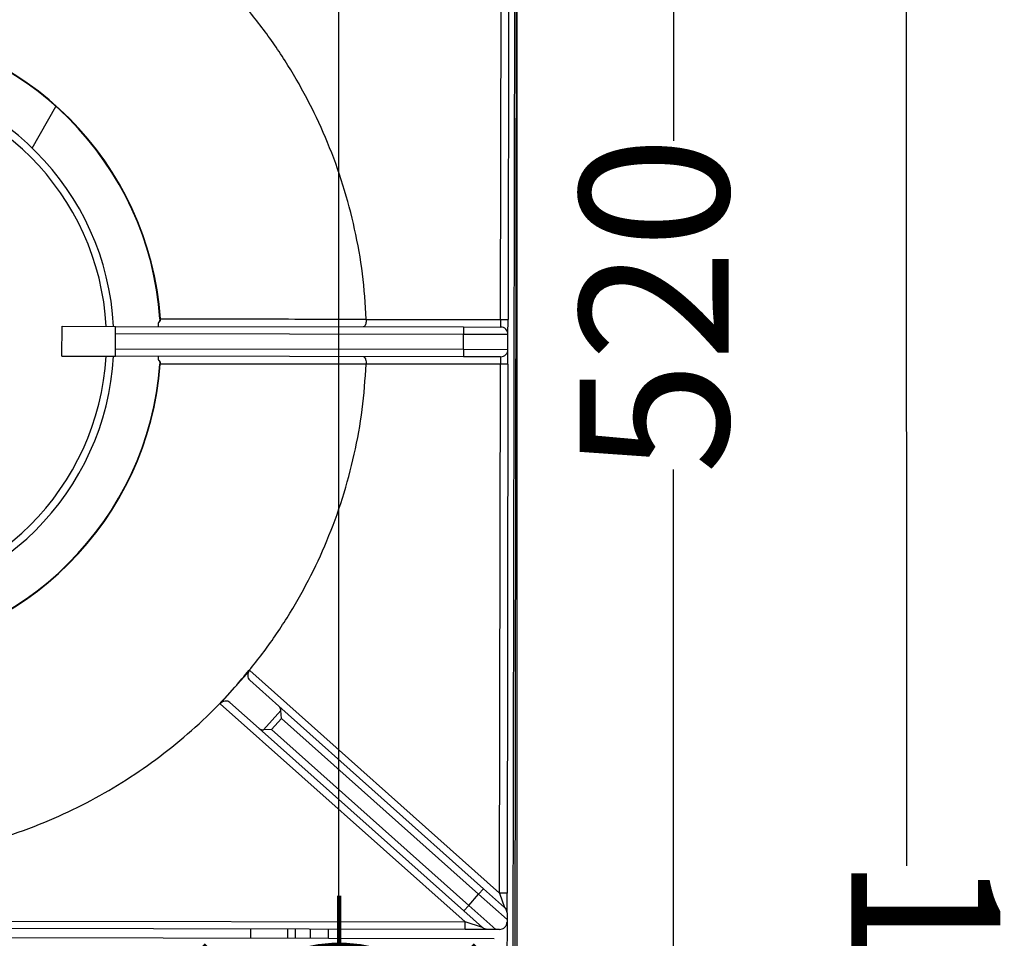
# Model space of a CAD drawing. Units: millimetres. Extents: x -6150 to -2815, y -2511 to 2205.
# Drawn here: x -4966 to -4635, y -480 to -172 of the extents above; entities that cross this region are included whole.
import ezdxf

# ---------------------------------------------------------------- set-up
doc = ezdxf.new("R2010")
doc.units = ezdxf.units.MM
doc.layers.add('ALFATEC-TEXTO', color=7, linetype='Continuous')
doc.layers.add('PDF_Geometry', color=7, linetype='Continuous')
doc.styles.add('PDF Arial', font='arial.ttf')
doc.dimstyles.new('ALFATEC', dxfattribs={"dimscale": 0.1, "dimtxt": 0.4, "dimasz": 0.2, "dimexe": 0.15, "dimexo": 0.1, "dimgap": 0.15, "dimtad": 0, "dimtxsty": 'PDF Arial', "dimblk": 'OBLIQUE', "dimcen": -2.5, "dimclrd": 4, "dimclre": 4, "dimclrt": 256, "dimadec": 0, "dimazin": 0, "dimtfac": 1, "dimtmove": 0, "dimatfit": 3, "dimfxl": 1, "dimarcsym": 0})

# ---------------------------------------------------------------- blocks, each defined once
blk = doc.blocks.new('B4C-S')
at = {"layer": 'PDF_Geometry', "color": 3, "lineweight": 25}
for p, q in [((-3925.511879545793, -2068.836663259872), (-3925.511879545793, -2069.502705688604)), ((-3925.51502674828, -2068.99098578826), (-3925.51502674828, -2068.866669573118)), ((-3925.513278302454, -2068.866669573118), (-3925.513278302454, -2068.99098578826)), ((-3925.511459918795, -2068.870070797506), (-3925.511459918795, -2069.46929815097)), ((-3925.625268146635, -2068.950853940206), (-3925.619724152775, -2068.941020105095)), ((-3925.621627515853, -2068.954659346986), (-3925.621627382112, -2068.954659225636)), ((-3925.618583904719, -2068.958399233241), (-3925.618583762081, -2068.958399122485)), ((-3925.595152891915, -2068.990904082735), (-3925.595050738093, -2068.990896702761)), ((-3925.54661353274, -2068.99093226165), (-3925.546612373221, -2068.99098578826)), ((-3925.546612373221, -2068.99098578826), (-3925.51502674828, -2068.99098578826)), ((-3925.51502674828, -2068.99098578826), (-3925.51502674828, -2068.992734234087)), ((-3925.51502674828, -2068.99098578826), (-3925.513278302454, -2068.99098578826)), ((-3925.513278302454, -2068.994482679912), (-3925.513278302454, -2068.99098578826)), ((-3925.61818505201, -2068.99972801739), (-3925.61818505201, -2068.992734234087)), ((-3925.61818505201, -2068.992734234087), (-3925.605596242063, -2068.992734234087)), ((-3925.605596242063, -2068.992734234087), (-3925.523768977409, -2068.992734234087)), ((-3925.605596242063, -2068.994482679912), (-3925.605596242063, -2068.992734234087)), ((-3925.523768977409, -2068.992734234087), (-3925.523768977409, -2068.994482679912)), ((-3925.523768977409, -2068.992734234087), (-3925.51502674828, -2068.992734234087)), ((-3925.605596242063, -2068.997979571564), (-3925.605596242063, -2068.994482679912)), ((-3925.523768977409, -2068.994482679912), (-3925.605596242063, -2068.994482679912)), ((-3925.523768977409, -2068.997979571564), (-3925.523768977409, -2068.994482679912)), ((-3925.513278302454, -2068.994482679912), (-3925.523768977409, -2068.994482679912)), ((-3925.513278302454, -2068.997979571564), (-3925.513278302454, -2068.994482679912)), ((-3925.605596242063, -2068.997979571564), (-3925.523768977409, -2068.997979571564)), ((-3925.605596242063, -2068.99972801739), (-3925.605596242063, -2068.997979571564)), ((-3925.523768977409, -2068.997979571564), (-3925.523768977409, -2068.99972801739)), ((-3925.523768977409, -2068.997979571564), (-3925.513278302454, -2068.997979571564)), ((-3925.513278302454, -2069.001476463216), (-3925.513278302454, -2068.997979571564)), ((-3925.61818505201, -2068.99972801739), (-3925.605596242063, -2068.99972801739)), ((-3925.523768977409, -2068.99972801739), (-3925.605596242063, -2068.99972801739)), ((-3925.51502674828, -2068.99972801739), (-3925.523768977409, -2068.99972801739)), ((-3925.51502674828, -2068.99972801739), (-3925.51502674828, -2069.001476463216)), ((-3925.595050738093, -2069.001565548715), (-3925.595152888374, -2069.001558168997)), ((-3925.546612373221, -2069.001476463216), (-3925.54661353274, -2069.001529989826)), ((-3925.51502674828, -2069.001476463216), (-3925.546612373221, -2069.001476463216)), ((-3925.513278302454, -2069.001476463216), (-3925.51502674828, -2069.001476463216)), ((-3925.51502674828, -2069.125792678358), (-3925.51502674828, -2069.001476463216)), ((-3925.513278302454, -2069.001476463216), (-3925.513278302454, -2069.125792678358)), ((-3925.61908026673, -2069.034714183893), (-3925.619080122136, -2069.034714292084)), ((-3925.577356797968, -2069.077479412868), (-3925.573874855414, -2069.073556718093)), ((-3925.573874855414, -2069.073556718093), (-3925.51502674828, -2069.125792678358)), ((-3925.573890697496, -2069.075880548151), (-3925.567021598208, -2069.081977838529)), ((-3925.580839007187, -2069.081402408064), (-3925.577356931301, -2069.077479563078)), ((-3925.577356931301, -2069.077479563078), (-3925.577356797968, -2069.077479412867)), ((-3925.523149554064, -2069.132609900161), (-3925.580839007187, -2069.081402408064)), ((-3925.578533465343, -2069.081111008131), (-3925.571664366056, -2069.08720829851)), ((-3925.567021598208, -2069.081977838529), (-3925.518802608501, -2069.124778964225)), ((-3925.570622811372, -2069.08755391768), (-3925.566554862674, -2069.082971038767)), ((-3925.5664443206, -2069.084828145615), (-3925.566554862674, -2069.082971038767)), ((-3925.5664443206, -2069.084828145615), (-3925.568765704524, -2069.087443375605)), ((-3925.519963300463, -2069.12608657922), (-3925.5664443206, -2069.084828145615)), ((-3925.523445376349, -2069.130009424205), (-3925.571664366056, -2069.08720829851)), ((-3925.568765704524, -2069.087443375605), (-3925.570622811372, -2069.08755391768)), ((-3925.568765704524, -2069.087443375605), (-3925.522284684387, -2069.12870180921)), ((-3925.519963300463, -2069.12608657922), (-3925.518802608501, -2069.124778964225)), ((-3925.518802608501, -2069.124778964225), (-3925.513866056318, -2069.129160847623)), ((-3925.51502674828, -2069.125792678358), (-3925.513866056318, -2069.129160847623)), ((-3925.513278302454, -2069.125792678358), (-3925.51502674828, -2069.125792678358)), ((-3925.513278302454, -2069.130468462618), (-3925.513278302454, -2069.125792678358)), ((-3925.522284684387, -2069.12870180921), (-3925.519963300463, -2069.12608657922)), ((-3925.513278302454, -2069.132020453857), (-3925.519963300463, -2069.12608657922)), ((-3925.522284684387, -2069.12870180921), (-3925.523445376349, -2069.130009424205)), ((-3925.519042590341, -2069.133917515156), (-3925.523445376349, -2069.130009424205)), ((-3925.522284684387, -2069.12870180921), (-3925.515912130296, -2069.134358345987)), ((-3925.663644643484, -2069.132609900161), (-3925.523149554064, -2069.132609900161)), ((-3925.519042590341, -2069.133917515156), (-3925.523149554064, -2069.132609900161)), ((-3925.523149554064, -2069.134358345987), (-3925.523149554064, -2069.132609900161)), ((-3925.513278302454, -2069.132020453857), (-3925.513278302454, -2069.132609900161)), ((-3925.513278302454, -2069.132609900161), (-3925.513278302454, -2069.206759048315)), ((-3925.523149554064, -2069.134358345987), (-3925.663644643484, -2069.134358345987)), ((-3925.573564714532, -2069.136471526112), (-3925.573564714532, -2069.134358345987)), ((-3925.564892423236, -2069.134358345987), (-3925.564892423236, -2069.136471526112)), ((-3925.563074039577, -2069.134358345987), (-3925.563074039577, -2069.136471526112)), ((-3925.559544477593, -2069.134358345987), (-3925.559544477593, -2069.136471526112)), ((-3925.555241002276, -2069.136471526112), (-3925.555241002276, -2069.134358345987)), ((-3925.553142867285, -2069.134358345987), (-3925.553142867285, -2069.136471526112)), ((-3925.517881898379, -2069.134358345987), (-3925.523149554064, -2069.134358345987)), ((-3925.51502674828, -2069.134358345987), (-3925.515912130296, -2069.134358345987)), ((-3926.138027994647, -2069.136471526112), (-3925.516290599604, -2069.136471526112))]:
    blk.add_line(p, q, dxfattribs=at)
for centre, radius, start, end in [((-3925.668889980962, -2068.996231125738), 0.0739292598491924, 4.132082644858005, 85.86791735507703), ((-3925.668889980962, -2068.996231125738), 0.07403168143436809, 4.132082644858005, 85.86791735507703), ((-3925.668889980962, -2068.996231125738), 0.06294404973357474, 3.18473853644144, 86.81526146351263), ((-3925.668889980962, -2068.996231125738), 0.06119560390764244, 3.275828960065372, 86.7241710399434), ((-3925.51502674828, -2068.994482679912), 0.001748445825932832, 0, 90), ((-3925.51502674828, -2068.997979571564), 0.001748445825932832, 270, 0), ((-3925.668889980962, -2068.996231125738), 0.06119560390764243, 273.2758289600566, 356.7241710399346), ((-3925.668889980962, -2068.996231125738), 0.0629440497335749, 273.1847385364874, 356.8152614635586), ((-3925.668889980962, -2068.996231125738), 0.07392925984919238, 274.132082644923, 355.867917355142), ((-3925.668889980962, -2068.996231125738), 0.07403168143436825, 274.132082644923, 355.867917355142)]:
    blk.add_arc(centre, radius, start, end, dxfattribs=at)
for centre, major_axis, ratio, start_param, end_param in [((-3925.572730005534, -2069.074572933156), (0.001160691961998248, 0.001307614995162535), 0.8755252008123058, 1.570796326795267, 3.141592653590011), ((-3925.579694157305, -2069.082418623127), (0.001160691961998247, 0.001307614995162833), 0.875525200812081, 0, 1.570796326794856), ((-3925.56818229017, -2069.083285453525), (0.001160691961998247, 0.001307614995162833), 0.8755252008122084, 5.564057926100993, 6.283185307179586), ((-3925.570503674094, -2069.085900683515), (0.001160691961998247, 0.001307614995162833), 0.8755252008121942, 3.141592653589607, 3.860720034668433)]:
    blk.add_ellipse(centre, major_axis=major_axis, ratio=ratio, start_param=start_param, end_param=end_param, dxfattribs=at)
for points, knots in [([(-3925.54661353274, -2068.99093226165), (-3925.546857637922, -2068.987375961369), (-3925.547345848287, -2068.980263360808), (-3925.549254798134, -2068.969727083731), (-3925.552008724596, -2068.959389804766), (-3925.555616402225, -2068.949489739982), (-3925.559976783255, -2068.940080356975), (-3925.565036812375, -2068.931220706004), (-3925.57077132165, -2068.922771569228), (-3925.57516154332, -2068.917579190161), (-3925.577356654155, -2068.914983000627)], [0, 0, 0, 0, 0.1279553315189605, 0.2559106630379228, 0.3838659945568879, 0.5118213260758488, 0.6338659945568851, 0.7559106630379244, 0.8779553315189627, 1, 1, 1, 1]), ([(-3925.595158312293, -2068.990904642344), (-3925.595155010686, -2068.990933359), (-3925.595135665934, -2068.991101615399), (-3925.595208353925, -2068.99142930876), (-3925.595373125367, -2068.991671937501), (-3925.595458765206, -2068.991798043616)], [0, 0, 0, 0, 0.08994398173837495, 0.5269990398133664, 1, 1, 1, 1]), ([(-3925.595050738093, -2068.990896702761), (-3925.595057302567, -2068.991049550601), (-3925.595070535649, -2068.991357670943), (-3925.595262820455, -2068.99169216691), (-3925.595410172463, -2068.991856098574), (-3925.595455256273, -2068.991906255094)], [0, 0, 0, 0, 0.4058943350329047, 0.818227473855064, 1, 1, 1, 1]), ([(-3925.595050738093, -2068.990896702761), (-3925.587046754112, -2068.990904783498), (-3925.570896089631, -2068.990921089036), (-3925.554755254927, -2068.990928515574), (-3925.54661353274, -2068.99093226165)], [0, 0, 0, 0, 0.4955823328618314, 1, 1, 1, 1]), ([(-3925.546612373221, -2068.99098578826), (-3925.54661954547, -2068.991171401609), (-3925.546633881652, -2068.991542413118), (-3925.546744550456, -2068.992039546473), (-3925.546909639706, -2068.992436431246), (-3925.547114314831, -2068.992679582071), (-3925.547264020637, -2068.992733980805), (-3925.547335064302, -2068.992734230361), (-3925.547336124866, -2068.992734234087)], [0, 0, 0, 0, 0.1945422040755459, 0.3888588690933514, 0.5893648721438083, 0.8043896521566994, 0.9970798614680209, 1, 1, 1, 1]), ([(-3925.595455256273, -2068.992734234087), (-3925.595455256273, -2068.992699192398), (-3925.595455256273, -2068.992639571844), (-3925.595455256273, -2068.992275505894), (-3925.595455256273, -2068.99199701906), (-3925.595455256273, -2068.991906255094)], [0, 0, 0, 0, 0.4900631793931557, 0.8338022403084857, 1, 1, 1, 1]), ([(-3925.595471237467, -2069.000677365023), (-3925.595394667104, -2069.000773919764), (-3925.595227751866, -2069.000984398816), (-3925.595138557164, -2069.00130885669), (-3925.595157659754, -2069.001505388492), (-3925.595162729538, -2069.001557547572)], [0, 0, 0, 0, 0.3837053694460796, 0.8364368468820683, 1, 1, 1, 1]), ([(-3925.595455256273, -2069.000555996382), (-3925.595455256273, -2069.000457292293), (-3925.595455256273, -2069.000159704622), (-3925.595455256273, -2068.999812977008), (-3925.595455256273, -2068.999758254859), (-3925.595455256273, -2068.99972801739)], [0, 0, 0, 0, 0.1817086036178218, 0.5478419453835708, 1, 1, 1, 1]), ([(-3925.595455256273, -2069.000555996382), (-3925.595410172463, -2069.000606152902), (-3925.595262820455, -2069.000770084567), (-3925.595070535649, -2069.001104580533), (-3925.595057302567, -2069.001412700876), (-3925.595050738093, -2069.001565548715)], [0, 0, 0, 0, 0.1817725261449429, 0.5941056649671363, 1, 1, 1, 1]), ([(-3925.547336124866, -2068.99972801739), (-3925.547335064302, -2068.999728021116), (-3925.547264020637, -2068.999728270671), (-3925.547114314831, -2068.999782669405), (-3925.546909639706, -2069.000025820231), (-3925.546744550456, -2069.000422705004), (-3925.546633881652, -2069.000919838359), (-3925.54661954547, -2069.001290849868), (-3925.546612373221, -2069.001476463216)], [0, 0, 0, 0, 0.002920138531981115, 0.1956103478432718, 0.4106351278562158, 0.611141130906625, 0.8054577959244368, 1, 1, 1, 1]), ([(-3925.54661353274, -2069.001529989826), (-3925.547438157019, -2069.001530358068), (-3925.551561278417, -2069.001532199271), (-3925.562282102643, -2069.001537631038), (-3925.577600758209, -2069.001546915472), (-3925.589626515921, -2069.001559756683), (-3925.595050738093, -2069.001565548715)], [0, 0, 0, 0, 0.05109004280394462, 0.2554502143094483, 0.6641705618941094, 1, 1, 1, 1]), ([(-3925.577356797968, -2069.077479412867), (-3925.575161671203, -2069.074883213141), (-3925.570771417674, -2069.069690813687), (-3925.565036868709, -2069.061241638105), (-3925.559976806744, -2069.052381943412), (-3925.555616408403, -2069.042972528454), (-3925.552008724598, -2069.033072446714), (-3925.549254798134, -2069.022735167744), (-3925.547345848287, -2069.012198890669), (-3925.546857637922, -2069.005086290107), (-3925.54661353274, -2069.001529989826)], [0, 0, 0, 0, 0.122045000077803, 0.2440900001556034, 0.3661350002334061, 0.4881800003112076, 0.6161350002334052, 0.744090000155604, 0.872045000077802, 1, 1, 1, 1]), ([(-3925.663591116874, -2069.11850757396), (-3925.660034820038, -2069.11826346591), (-3925.652922226365, -2069.117775249808), (-3925.642385897621, -2069.115866342987), (-3925.632048814992, -2069.113112253023), (-3925.622331005907, -2069.109571839935), (-3925.613268300553, -2069.105394956125), (-3925.60487538885, -2069.100693704529), (-3925.596874647317, -2069.095350937469), (-3925.58932742587, -2069.089388702533), (-3925.58280945627, -2069.083409840257), (-3925.578998822502, -2069.079265317381), (-3925.577356931301, -2069.077479563078)], [0, 0, 0, 0, 0.1089697830162976, 0.2179395660325938, 0.3269093490488885, 0.4358791320651826, 0.5338666171357331, 0.6318541022062848, 0.7298415872768362, 0.8278290723473869, 0.9258165574179397, 1, 1, 1, 1]), ([(-3925.513278302454, -2069.130468462618), (-3925.513298825824, -2069.130266598248), (-3925.513339839295, -2069.129863196747), (-3925.513595211445, -2069.129434726487), (-3925.513793791793, -2069.129225186946), (-3925.513864041914, -2069.129162641108), (-3925.513866056318, -2069.129160847623)], [0, 0, 0, 0, 0.402853751688582, 0.8050544437618673, 0.9944099867527849, 1, 1, 1, 1]), ([(-3925.513278302454, -2069.130468462618), (-3925.513278302454, -2069.130583816951), (-3925.513278302454, -2069.130853408959), (-3925.513278302454, -2069.131351697925), (-3925.513278302454, -2069.131742211065), (-3925.513278302454, -2069.131966662344), (-3925.513278302454, -2069.132020453857)], [0, 0, 0, 0, 0.1940864743938091, 0.4535951166907859, 0.869049777603805, 1, 1, 1, 1]), ([(-3925.51502674828, -2069.134358345987), (-3925.514817382739, -2069.134340290497), (-3925.514503116737, -2069.134313188488), (-3925.514090150921, -2069.134099417467), (-3925.513843373328, -2069.133904872137), (-3925.513675195383, -2069.133727667211), (-3925.51352086406, -2069.133511684268), (-3925.513364094189, -2069.133198915843), (-3925.513288917712, -2069.1328929784), (-3925.513281037664, -2069.132682840311), (-3925.513278302454, -2069.132609900161)], [0, 0, 0, 0, 0.2862712581115265, 0.4297045417820843, 0.4975517854463464, 0.5659826068364195, 0.6264524692830793, 0.7204638834120445, 0.9029713921725139, 1, 1, 1, 1]), ([(-3925.517881898379, -2069.134358345987), (-3925.518088527559, -2069.134336793714), (-3925.518515904198, -2069.134292216573), (-3925.518879897835, -2069.134061494559), (-3925.519040733193, -2069.133919158693), (-3925.519042590341, -2069.133917515156)], [0, 0, 0, 0, 0.4805828687269436, 0.9940023473424442, 1, 1, 1, 1]), ([(-3925.515912130296, -2069.134358345987), (-3925.516209768456, -2069.134358345987), (-3925.516629984068, -2069.134358345987), (-3925.517295106455, -2069.134358345987), (-3925.517651558666, -2069.134358345987), (-3925.517832843141, -2069.134358345987), (-3925.517881898379, -2069.134358345987)], [0, 0, 0, 0, 0.5306640008226456, 0.7492093708972679, 0.9321365272999665, 1, 1, 1, 1])]:
    blk.add_open_spline(points, degree=3, knots=knots, dxfattribs=at)
blk = doc.blocks.new('_OBLIQUE')
at = {"color": 0, "linetype": 'ByBlock'}
blk.add_line((-0.5, -0.5), (0.5, 0.5), dxfattribs=at)
blk = doc.blocks.new('*D106')
at = {"color": 4, "lineweight": -2, "transparency": 16777216}
for p, q in [((-4801.487881947514, -7.358654096371428), (-4668.132033967441, -7.323374771972976)), ((-4668.147033966916, -7.323378740226754), (-4668.028285604523, -456.1921944892496)), ((-4667.871317494011, -1049.531660025861), (-4667.990065856405, -600.6628442768379)), ((-4799.504339896268, -1049.566483576303), (-4667.856317494537, -1049.531656057607))]:
    blk.add_line(p, q, dxfattribs=at)
at = {"layer": 'Defpoints', "color": 0, "transparency": 16777216}
for p in [(-4801.497881947164, -7.358656741873945), (-4799.514339895919, -1049.566486221805), (-4667.871317494011, -1049.531660025861)]:
    blk.add_point(p, dxfattribs=at)
at = {"color": 4, "lineweight": -2, "transparency": 16777216, "xscale": 35.5, "yscale": 35.5, "zscale": 35.5}
for p, rotation in [((-4668.147033966916, -7.323378740226754), 90.01515761307483), ((-4667.871317494011, -1049.531660025861), 270.0151576130748)]:
    blk.add_blockref('_OBLIQUE', p, dxfattribs=dict(at, rotation=rotation))
at = {"transparency": 16777216, "insert": (-4668.009175730464, -528.4275193830431), "char_height": 50, "attachment_point": 5, "rotation": 270.01515761307485, "style": 'PDF Arial'}
blk.add_mtext('1040', dxfattribs=at)
blk = doc.blocks.new('*D107')
at = {"color": 4, "lineweight": -2, "transparency": 16777216}
for p, q in [((-4858.78009951234, -528.3031766234567), (-4858.78009951234, 80.43759956509768)), ((-4858.78009951234, 80.4225995650977), (-4798.914339896025, 80.4225995650977)), ((-4798.914339896025, -528.3031766234567), (-4798.914339896025, 80.43759956509768)), ((-4798.914339896025, 80.4225995650977), (-4763.414339896025, 80.4225995650977))]:
    blk.add_line(p, q, dxfattribs=at)
at = {"layer": 'Defpoints', "color": 0, "transparency": 16777216}
for p in [(-4798.914339896025, 80.4225995650977), (-4858.78009951234, -528.3131766234567), (-4798.914339896025, -528.3131766234567)]:
    blk.add_point(p, dxfattribs=at)
at = {"color": 4, "lineweight": -2, "transparency": 16777216, "xscale": 35.5, "yscale": 35.5, "zscale": 35.5, "rotation": 180}
blk.add_blockref('_OBLIQUE', (-4858.78009951234, 80.4225995650977), dxfattribs=at)
at = {"color": 4, "lineweight": -2, "transparency": 16777216, "xscale": 35.5, "yscale": 35.5, "zscale": 35.5}
blk.add_blockref('_OBLIQUE', (-4798.914339896025, 80.4225995650977), dxfattribs=at)
at = {"transparency": 16777216, "insert": (-4727.536447672287, 80.4225995650977), "char_height": 50, "attachment_point": 5, "style": 'PDF Arial'}
blk.add_mtext('60', dxfattribs=at)
blk = doc.blocks.new('*D108')
at = {"color": 4, "lineweight": -2, "transparency": 16777216}
for p, q in [((-4807.663137499814, -7.361959709320221), (-4746.356906954902, -7.361959709320211)), ((-4746.371906954902, -7.361959709320211), (-4746.371906954902, -212.6724999535646)), ((-4746.371906954902, -528.3131766234569), (-4746.371906954902, -323.0026363792126)), ((-4858.770099512341, -528.3131766234569), (-4746.356906954902, -528.3131766234569))]:
    blk.add_line(p, q, dxfattribs=at)
at = {"layer": 'Defpoints', "color": 0, "transparency": 16777216}
for p in [(-4807.673137499814, -7.361959709320221), (-4858.780099512342, -528.3131766234569), (-4746.371906954902, -528.3131766234569)]:
    blk.add_point(p, dxfattribs=at)
at = {"color": 4, "lineweight": -2, "transparency": 16777216, "xscale": 35.5, "yscale": 35.5, "zscale": 35.5}
for p, rotation in [((-4746.371906954902, -7.361959709320211), 90), ((-4746.371906954902, -528.3131766234569), 270)]:
    blk.add_blockref('_OBLIQUE', p, dxfattribs=dict(at, rotation=rotation))
at = {"transparency": 16777216, "insert": (-4746.371906954902, -267.8375681663872), "char_height": 50, "attachment_point": 5, "rotation": 90, "style": 'PDF Arial'}
blk.add_mtext('520', dxfattribs=at)
blk = doc.blocks.new('P.GÁS')
at = {"color": 1, "lineweight": 106}
for p, q in [((9.564938775596943e-05, 0.04421679926397459), (9.564938775596943e-05, -0.04146207675971425)), ((0.03262938322203368, 0.03253373383426528), (-0.03243808444650043, -0.0325337338342635)), ((-0.03243808444650043, 0.03253373383426528), (0.03262938322203368, -0.0325337338342635)), ((-0.04100175521897498, 0), (0.04100175521897498, 0))]:
    blk.add_line(p, q, dxfattribs=at)
blk.add_circle((9.564938775596943e-05, 0), 0.03253373383426525, dxfattribs=at)

msp = doc.modelspace()

# ---------------------------------------------------------------- block references
at = {"xscale": 1428.569447972447, "yscale": 1428.569447972447, "zscale": 1428.569447972447, "rotation": 359.9045919296306}
msp.add_blockref('B4C-S', (5607980.388143603, 2946082.365355095), dxfattribs=at)
at = {"layer": 'ALFATEC-TEXTO', "xscale": 1403.463122097709, "yscale": 1403.463122097709, "zscale": 1403.463122097709, "rotation": 0.015157613054405}
msp.add_blockref('P.GÁS', (-4858.78009951234, -528.3131766234565), dxfattribs=at)

# ---------------------------------------------------------------- dimensions: what is measured, and where the dimension line sits
dim = msp.add_linear_dim(base=(-4798.914339896025, 80.4225995650977), p1=(-4858.78009951234, -528.3131766234567), p2=(-4798.914339896025, -528.3131766234567), text='60', dimstyle='ALFATEC', override={"dimtxt": 500, "dimasz": 355, "dimpost": '<>'})
dim.commit()
dim.dimension.update_dxf_attribs({"geometry": '*D107', "text_midpoint": (-4727.536447672287, 80.4225995650977)})
for base, p1, p2, angle, text, picture, middle in [((-4746.371906954902, -528.3131766234569), (-4807.673137499813, -7.361959709320217), (-4858.78009951234, -528.3131766234567), 90, '520', '*D108', (-4746.371906954902, -267.8375681663872)), ((-4667.871317494011, -1049.531660025861), (-4801.497881947165, -7.358656741873945), (-4799.514339895919, -1049.566486221805), 90.01515761307485, '1040', '*D106', (-4668.009175730464, -528.4275193830431))]:
    dim = msp.add_linear_dim(base=base, p1=p1, p2=p2, angle=angle, text=text, dimstyle='ALFATEC', override={"dimtxt": 500, "dimasz": 355, "dimpost": '<>'})
    dim.commit()
    dim.dimension.update_dxf_attribs({"geometry": picture, "text_midpoint": middle})

doc.saveas('drawing.dxf')
